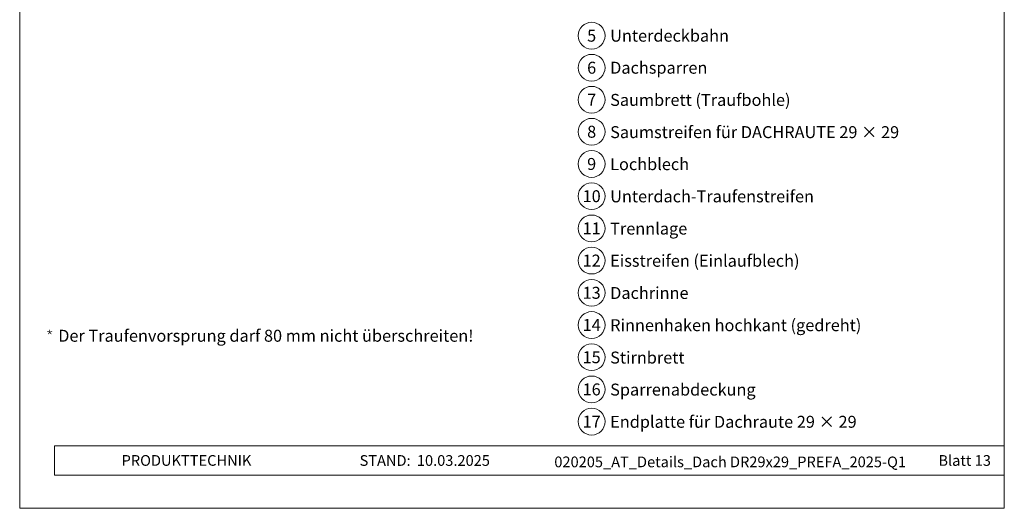
# Model space of a CAD drawing. Units: millimetres. Extents: x 0 to 70034, y 0 to 4832.
# Drawn here: x 37375 to 38110, y 0 to 365 of the extents above; entities that cross this region are included whole.
import ezdxf
from ezdxf.enums import TextEntityAlignment as Align

# ---------------------------------------------------------------- set-up
doc = ezdxf.new("R2010")
doc.units = ezdxf.units.MM
for name, color, linetype, lineweight, true_color in [('08_Bemassung', 7, 'Continuous', 5, 0x505f69), ('10_Blattrahmen', 7, 'Continuous', 20, 0x000000), ('99_Text_3_DE', 7, 'Continuous', 5, 0x505f69)]:
    doc.layers.add(name, color=color, linetype=linetype, lineweight=lineweight, true_color=true_color)
doc.layers.add('99_Text_2_DE', color=7, linetype='Continuous')
doc.styles.add('Arial', font='arial.ttf')
doc.styles.add('PREFA_Standard', font='arial.ttf', dxfattribs={"height": 20})
doc.styles.get("Standard").update_dxf_attribs({"font": 'arial.ttf'})

# ---------------------------------------------------------------- blocks, each defined once
blk = doc.blocks.new('*U91')
at = {"const_width": 0.5}
blk.add_lwpolyline([(0, 0.95), (0, -0.95)], dxfattribs=at)
blk = doc.blocks.new('*U92')
at = {"layer": '99_Text_3_DE', "color": 0, "linetype": 'ByBlock', "lineweight": -2, "transparency": 16777216}
for p, rotation in [((15848.62, 131.88), 72), ((15850.42, 131.88), 288.0000000000001), ((15848.97, 130.82), 144), ((15850.08, 130.82), 216)]:
    blk.add_blockref('*U91', p, dxfattribs=dict(at, rotation=rotation))
blk.add_blockref('*U91', (15849.52, 132.53), dxfattribs=at)
blk = doc.blocks.new('A$C33afb37e')
at = {"layer": '10_Blattrahmen'}
for p, q in [((735, -992.74), (26.06, -992.74)), ((26.06, -992.74), (26.06, -1014.75)), ((26.06, -1014.75), (735, -1014.75))]:
    blk.add_line(p, q, dxfattribs=at)
blk.add_lwpolyline([(0, -1039.5), (735, -1039.5), (735, 0), (0, 0)], close=True, dxfattribs=at)

msp = doc.modelspace()

# ---------------------------------------------------------------- linework, layer by layer
at = {"layer": '08_Bemassung'}
for centre in [(37801.505, 352.991), (37801.505, 329.072), (37801.505, 305.153), (37801.505, 281.234), (37801.505, 257.18), (37801.505, 233.125), (37801.505, 209.071), (37801.505, 185.017), (37801.505, 160.962), (37801.505, 136.908), (37801.505, 112.853), (37801.505, 88.799), (37801.505, 64.744)]:
    msp.add_circle(centre, 9.996, dxfattribs=at)

# ---------------------------------------------------------------- block references
msp.add_blockref('A$C33afb37e', (37374.542, 1039.499))
at = {"layer": '99_Text_3_DE'}
msp.add_blockref('*U92', (21547.493, 0), dxfattribs=at)

# ---------------------------------------------------------------- texts
at = {"layer": '08_Bemassung', "style": 'PREFA_Standard'}
for s, p in [('5', (37801.505, 352.991)), ('6', (37801.505, 329.072)), ('7', (37801.505, 305.153)), ('8', (37801.505, 281.234)), ('9', (37801.505, 257.18)), ('10', (37801.505, 233.125)), ('11', (37801.505, 209.071)), ('12', (37801.505, 185.017)), ('13', (37801.505, 160.962)), ('14', (37801.505, 136.908)), ('15', (37801.505, 112.853)), ('16', (37801.505, 88.799)), ('17', (37801.505, 64.744))]:
    msp.add_text(s, height=8.925, dxfattribs=at).set_placement(p, align=Align.MIDDLE_CENTER)
at = {"layer": '99_Text_2_DE', "char_height": 8, "style": 'Arial'}
for s, width, insert, attachment_point in [('PRODUKTTECHNIK', 133.14851, (37450.605, 35.754), 4), ('STAND:', 133.14851, (37666.372, 35.721), 6), ('10.03.2025', 60.01816, (37671.034, 35.721), 4), ('020205_AT_Details_Dach DR29x29_PREFA_2025-Q1', 354.16552, (37904.904, 34.668), 5), ('Blatt 13', 231.06872, (38099.541, 35.738), 6)]:
    msp.add_mtext_dynamic_manual_height_columns(s, width=width, gutter_width=12.5, heights=[0], dxfattribs=dict(at, insert=insert, attachment_point=attachment_point))
at = {"layer": '99_Text_3_DE', "style": 'PREFA_Standard'}
for s, p in [('Unterdeckbahn', (37815.321, 352.991)), ('Dachsparren', (37815.321, 329.072)), ('Saumbrett (Traufbohle)', (37815.321, 305.018)), ('Saumstreifen für DACHRAUTE 29 × 29', (37815.321, 280.963)), ('Lochblech', (37815.321, 257.044)), ('Unterdach-Traufenstreifen', (37815.321, 232.99)), ('Trennlage', (37815.321, 208.936)), ('Eisstreifen (Einlaufblech)', (37815.321, 184.881)), ('Dachrinne', (37815.321, 160.827)), ('Rinnenhaken hochkant (gedreht)', (37815.321, 136.772)), ('Stirnbrett', (37815.321, 112.582)), ('Sparrenabdeckung', (37815.321, 88.663)), ('Endplatte für Dachraute 29 × 29', (37815.321, 64.609))]:
    msp.add_text(s, height=8.925, dxfattribs=at).set_placement(p, align=Align.MIDDLE_LEFT)
at = {"layer": '99_Text_3_DE'}
msp.add_text('Der Traufenvorsprung darf 80\xa0mm nicht überschreiten!', height=8.925, dxfattribs=at).set_placement((37403.293, 124.42))

doc.saveas('drawing.dxf')
